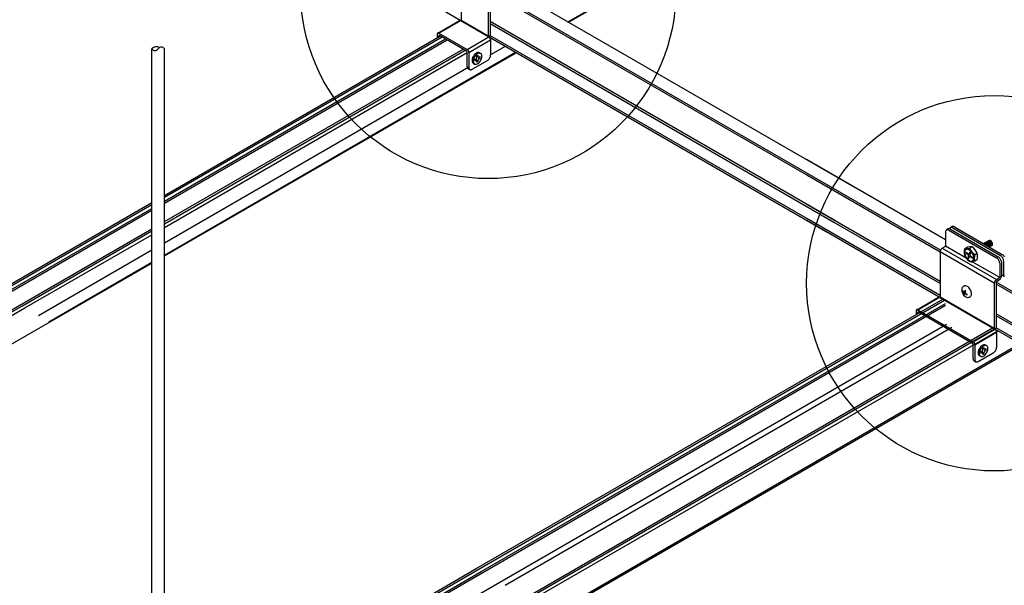
# Model space of a CAD drawing. Extents: x 610 to 1031, y 484 to 771.
# Drawn here: x 712 to 727, y 670 to 679 of the extents above; entities that cross this region are included whole.
import ezdxf

# ---------------------------------------------------------------- set-up
doc = ezdxf.new("R2010")
doc.units = 0
doc.header["$MEASUREMENT"] = 0
for name, color, linetype in [('_8-5_', 7, 'CONTINUOUS'), ('_8-6_', 7, 'CONTINUOUS'), ('_8-7_', 7, 'CONTINUOUS'), ('_8-8_', 7, 'CONTINUOUS'), ('_8-9_', 7, 'CONTINUOUS'), ('_8-A_', 7, 'CONTINUOUS'), ('_8-D_', 7, 'CONTINUOUS')]:
    doc.layers.add(name, color=color, linetype=linetype)

msp = doc.modelspace()

# ---------------------------------------------------------------- linework, layer by layer
at = {"layer": '_8-5_', "color": 7, "linetype": 'Continuous'}
for p, q in [((724.803, 676.219), (719.071, 679.529)), ((724.894, 676.377), (719.245, 679.639)), ((724.789, 676.195), (719.076, 679.494)), ((718.694, 678.986), (718.311, 679.208)), ((724.585, 675.843), (719.071, 679.027)), ((724.57, 675.816), (719.071, 678.991)), ((719.052, 678.78), (718.948, 678.84)), ((724.474, 675.649), (718.948, 678.84)), ((724.488, 675.673), (719.07, 678.801)), ((713.665, 665.887), (713.665, 678.589)), ((713.865, 665.887), (713.865, 678.589)), ((726.354, 675.535), (724.132, 676.818)), ((726.275, 675.37), (724.139, 676.603)), ((726.268, 675.342), (724.139, 676.571)), ((726.268, 674.871), (724.139, 676.101)), ((726.268, 674.836), (724.139, 676.065)), ((726.268, 674.646), (724.139, 675.875)), ((726.355, 674.563), (724.139, 675.843)), ((728.82, 673.9), (727.162, 674.858)), ((728.82, 673.868), (727.162, 674.826)), ((728.82, 673.398), (727.162, 674.355)), ((728.82, 673.362), (727.162, 674.32)), ((728.82, 673.14), (727.041, 674.167)), ((728.82, 673.172), (727.162, 674.13))]:
    msp.add_line(p, q, dxfattribs=at)
for centre, radius, start, end in [((713.74, 678.523), 0.1, 60.7573, 138.3649), ((713.715, 678.622), 0.06, 213.6148, 326.3852), ((713.815, 678.556), 0.06, 33.6148, 146.3852)]:
    msp.add_arc(centre, radius, start, end, dxfattribs=at)
at = {"layer": '_8-6_', "color": 7, "linetype": 'Continuous'}
for p, q in [((720.317, 679.02), (725.211, 681.845)), ((720.328, 679.014), (725.217, 681.836)), ((713.865, 676.247), (718.278, 678.795)), ((713.865, 676.216), (718.304, 678.779)), ((713.865, 676.154), (718.358, 678.748)), ((713.865, 676.124), (718.384, 678.733)), ((719.078, 678.744), (719.096, 678.754)), ((719.078, 678.744), (719.096, 678.754)), ((713.865, 675.827), (718.642, 678.585)), ((713.865, 675.793), (718.671, 678.568)), ((719.313, 678.629), (719.08, 678.495)), ((713.865, 675.294), (719.477, 678.534)), ((713.865, 675.734), (718.706, 678.529)), ((713.865, 675.282), (719.488, 678.528)), ((718.733, 678.295), (713.865, 675.484)), ((711.192, 674.703), (713.665, 676.131)), ((711.218, 674.688), (713.665, 676.101)), ((711.272, 674.657), (713.665, 676.039)), ((711.298, 674.642), (713.665, 676.009)), ((711.555, 674.493), (713.665, 675.711)), ((711.584, 674.477), (713.665, 675.678)), ((711.635, 674.447), (713.665, 675.619)), ((713.665, 675.369), (711.852, 674.322)), ((712.016, 674.227), (713.665, 675.179)), ((712.027, 674.221), (713.665, 675.166)), ((708.77, 672.886), (711.555, 674.493)), ((708.77, 672.852), (711.584, 674.477)), ((708.77, 672.793), (711.635, 674.447)), ((708.77, 672.341), (712.027, 674.221))]:
    msp.add_line(p, q, dxfattribs=at)
at = {"layer": '_8-7_', "color": 7, "linetype": 'Continuous'}
for p, q in [((718.851, 670.281), (726.312, 674.588)), ((718.879, 670.265), (726.34, 674.572)), ((718.931, 670.235), (726.355, 674.521)), ((718.957, 670.22), (726.356, 674.491)), ((719.226, 670.065), (726.368, 674.188)), ((719.312, 670.015), (726.456, 674.139)), ((719.648, 669.821), (727.108, 674.128)), ((719.676, 669.805), (727.137, 674.112)), ((719.728, 669.775), (727.189, 674.082)), ((726.823, 673.871), (727.189, 674.082)), ((720.083, 669.57), (727.544, 673.877)), ((720.105, 669.557), (727.565, 673.865)), ((713.865, 667.402), (718.851, 670.281)), ((713.865, 667.37), (718.879, 670.265)), ((713.865, 667.31), (718.931, 670.235)), ((713.865, 667.28), (718.957, 670.22)), ((713.865, 666.97), (719.226, 670.065))]:
    msp.add_line(p, q, dxfattribs=at)
at = {"layer": '_8-8_', "color": 7, "linetype": 'Continuous'}
msp.add_line((719.078, 678.744), (719.096, 678.754), dxfattribs=at)
at = {"layer": '_8-9_', "color": 7, "linetype": 'Continuous'}
for p, q in [((726.788, 673.881), (725.922, 674.381)), ((727.169, 674.072), (727.187, 674.083))]:
    msp.add_line(p, q, dxfattribs=at)
at = {"layer": '_8-A_', "color": 7, "linetype": 'Continuous'}
for p, q in [((718.61, 679.765), (718.61, 679.043)), ((719.043, 679.515), (719.043, 678.793)), ((719.071, 679.531), (719.071, 678.809)), ((718.236, 678.842), (718.582, 679.042)), ((718.255, 678.84), (718.602, 679.04)), ((718.584, 679.043), (718.582, 679.042)), ((718.588, 679.043), (718.584, 679.043)), ((718.592, 679.043), (718.588, 679.043)), ((718.597, 679.042), (718.592, 679.043)), ((718.602, 679.04), (718.597, 679.042)), ((718.602, 679.04), (719.052, 678.78)), ((718.608, 679.036), (718.609, 679.037)), ((718.609, 679.037), (718.61, 679.039)), ((718.61, 679.042), (718.61, 679.043)), ((719.043, 678.793), (718.61, 679.043)), ((718.61, 679.041), (718.61, 679.042)), ((718.61, 679.039), (718.61, 679.041)), ((718.228, 678.829), (718.227, 678.824)), ((718.227, 678.824), (718.227, 678.766)), ((718.229, 678.834), (718.228, 678.829)), ((718.231, 678.838), (718.229, 678.834)), ((718.234, 678.841), (718.231, 678.838)), ((718.237, 678.843), (718.234, 678.841)), ((718.241, 678.843), (718.237, 678.843)), ((718.246, 678.843), (718.241, 678.843)), ((718.25, 678.842), (718.246, 678.843)), ((718.255, 678.84), (718.25, 678.842)), ((718.255, 678.84), (718.706, 678.58)), ((718.256, 678.801), (718.255, 678.799)), ((718.255, 678.799), (718.255, 678.798)), ((718.255, 678.782), (718.255, 678.798)), ((718.257, 678.803), (718.256, 678.802)), ((718.256, 678.802), (718.256, 678.801)), ((718.258, 678.804), (718.257, 678.803)), ((718.26, 678.804), (718.258, 678.804)), ((718.261, 678.804), (718.26, 678.804)), ((718.262, 678.803), (718.261, 678.804)), ((718.264, 678.803), (718.262, 678.803)), ((718.697, 678.553), (718.264, 678.803)), ((718.706, 678.58), (719.052, 678.78)), ((718.733, 678.532), (719.08, 678.732)), ((719.041, 678.786), (719.042, 678.787)), ((719.042, 678.787), (719.043, 678.789)), ((719.043, 678.792), (719.043, 678.793)), ((719.043, 678.791), (719.043, 678.792)), ((719.043, 678.789), (719.043, 678.791)), ((719.057, 678.776), (719.052, 678.78)), ((719.061, 678.772), (719.057, 678.776)), ((719.06, 678.773), (719.064, 678.781)), ((719.066, 678.767), (719.061, 678.772)), ((719.064, 678.781), (719.067, 678.789)), ((719.07, 678.762), (719.066, 678.767)), ((719.067, 678.789), (719.07, 678.797)), ((719.07, 678.797), (719.071, 678.804)), ((719.073, 678.756), (719.07, 678.762)), ((719.071, 678.804), (719.071, 678.809)), ((719.076, 678.75), (719.073, 678.756)), ((719.078, 678.744), (719.076, 678.75)), ((719.079, 678.738), (719.078, 678.744)), ((719.08, 678.732), (719.079, 678.738)), ((719.08, 678.732), (719.08, 678.492)), ((718.71, 678.576), (718.706, 678.58)), ((718.715, 678.572), (718.71, 678.576)), ((718.719, 678.567), (718.715, 678.572)), ((718.723, 678.562), (718.719, 678.567)), ((718.727, 678.556), (718.723, 678.562)), ((718.698, 678.552), (718.697, 678.553)), ((718.7, 678.55), (718.698, 678.552)), ((718.701, 678.549), (718.7, 678.55)), ((718.702, 678.547), (718.701, 678.549)), ((718.703, 678.545), (718.702, 678.547)), ((718.704, 678.543), (718.703, 678.545)), ((718.705, 678.541), (718.704, 678.543)), ((718.705, 678.54), (718.705, 678.541)), ((718.706, 678.538), (718.705, 678.54)), ((718.706, 678.308), (718.706, 678.538)), ((718.73, 678.55), (718.727, 678.556)), ((718.732, 678.544), (718.73, 678.55)), ((718.733, 678.538), (718.732, 678.544)), ((718.733, 678.532), (718.733, 678.538)), ((718.733, 678.532), (718.733, 678.292)), ((718.788, 678.424), (718.785, 678.409)), ((718.785, 678.409), (718.785, 678.395)), ((718.785, 678.262), (719.028, 678.402)), ((718.792, 678.439), (718.788, 678.424)), ((718.798, 678.455), (718.792, 678.439)), ((718.805, 678.47), (718.798, 678.455)), ((718.805, 678.414), (718.803, 678.399)), ((718.815, 678.484), (718.805, 678.47)), ((718.809, 678.429), (718.805, 678.414)), ((718.815, 678.445), (718.809, 678.429)), ((718.825, 678.497), (718.815, 678.484)), ((718.823, 678.46), (718.815, 678.445)), ((718.832, 678.474), (718.823, 678.46)), ((718.837, 678.509), (718.825, 678.497)), ((718.828, 678.419), (718.851, 678.432)), ((718.828, 678.419), (718.828, 678.395)), ((718.828, 678.395), (718.851, 678.408)), ((718.843, 678.487), (718.832, 678.474)), ((718.848, 678.518), (718.837, 678.509)), ((718.854, 678.499), (718.843, 678.487)), ((718.861, 678.525), (718.848, 678.518)), ((718.851, 678.432), (718.853, 678.433)), ((718.853, 678.409), (718.851, 678.408)), ((718.853, 678.433), (718.855, 678.435)), ((718.855, 678.409), (718.853, 678.409)), ((718.866, 678.508), (718.854, 678.499)), ((718.855, 678.435), (718.856, 678.436)), ((718.856, 678.409), (718.855, 678.409)), ((718.856, 678.436), (718.858, 678.438)), ((718.858, 678.409), (718.856, 678.409)), ((718.858, 678.438), (718.859, 678.441)), ((718.859, 678.408), (718.858, 678.409)), ((718.859, 678.441), (718.86, 678.443)), ((718.86, 678.407), (718.859, 678.408)), ((718.86, 678.443), (718.861, 678.445)), ((718.861, 678.405), (718.86, 678.407)), ((718.872, 678.529), (718.861, 678.525)), ((718.861, 678.476), (718.882, 678.488)), ((718.861, 678.45), (718.861, 678.476)), ((718.861, 678.448), (718.861, 678.45)), ((718.861, 678.445), (718.861, 678.448)), ((718.861, 678.404), (718.861, 678.405)), ((718.861, 678.402), (718.861, 678.404)), ((718.861, 678.376), (718.861, 678.402)), ((718.878, 678.515), (718.866, 678.508)), ((718.884, 678.531), (718.872, 678.529)), ((718.89, 678.519), (718.878, 678.515)), ((718.882, 678.462), (718.882, 678.488)), ((718.882, 678.462), (718.882, 678.46)), ((718.882, 678.46), (718.883, 678.458)), ((718.883, 678.418), (718.882, 678.416)), ((718.882, 678.416), (718.882, 678.414)), ((718.882, 678.388), (718.882, 678.414)), ((718.883, 678.458), (718.884, 678.457)), ((718.884, 678.421), (718.883, 678.418)), ((718.894, 678.53), (718.884, 678.531)), ((718.884, 678.457), (718.885, 678.455)), ((718.885, 678.423), (718.884, 678.421)), ((718.885, 678.455), (718.886, 678.455)), ((718.886, 678.425), (718.885, 678.423)), ((718.886, 678.455), (718.887, 678.454)), ((718.887, 678.427), (718.886, 678.425)), ((718.887, 678.454), (718.889, 678.454)), ((718.889, 678.429), (718.887, 678.427)), ((718.889, 678.454), (718.891, 678.455)), ((718.891, 678.431), (718.889, 678.429)), ((718.901, 678.521), (718.89, 678.519)), ((718.891, 678.455), (718.893, 678.456)), ((718.893, 678.432), (718.891, 678.431)), ((718.893, 678.456), (718.915, 678.469)), ((718.893, 678.432), (718.915, 678.445)), ((718.903, 678.527), (718.894, 678.53)), ((718.912, 678.52), (718.901, 678.521)), ((718.903, 678.527), (718.921, 678.517)), ((718.921, 678.517), (718.912, 678.52)), ((718.912, 678.389), (718.921, 678.403)), ((718.915, 678.445), (718.915, 678.469)), ((718.929, 678.51), (718.921, 678.517)), ((718.921, 678.403), (718.929, 678.419)), ((718.935, 678.502), (718.929, 678.51)), ((718.929, 678.419), (718.935, 678.434)), ((718.939, 678.491), (718.935, 678.502)), ((718.935, 678.434), (718.939, 678.45)), ((718.941, 678.479), (718.939, 678.491)), ((718.939, 678.45), (718.941, 678.465)), ((718.941, 678.465), (718.941, 678.479)), ((719.028, 678.402), (719.037, 678.408)), ((719.037, 678.408), (719.045, 678.416)), ((719.045, 678.416), (719.054, 678.425)), ((719.054, 678.425), (719.061, 678.435)), ((719.061, 678.435), (719.067, 678.446)), ((719.067, 678.446), (719.073, 678.458)), ((719.073, 678.458), (719.077, 678.469)), ((719.077, 678.469), (719.079, 678.481)), ((719.079, 678.481), (719.08, 678.492)), ((718.706, 678.308), (718.706, 678.298)), ((718.706, 678.298), (718.709, 678.289)), ((718.709, 678.289), (718.712, 678.282)), ((718.712, 678.282), (718.718, 678.276)), ((718.718, 678.276), (718.721, 678.274)), ((718.721, 678.274), (718.748, 678.258)), ((718.733, 678.292), (718.734, 678.282)), ((718.734, 678.282), (718.736, 678.273)), ((718.736, 678.273), (718.74, 678.266)), ((718.74, 678.266), (718.745, 678.26)), ((718.745, 678.26), (718.752, 678.256)), ((718.752, 678.256), (718.759, 678.255)), ((718.759, 678.255), (718.767, 678.255)), ((718.767, 678.255), (718.776, 678.257)), ((718.776, 678.257), (718.785, 678.262)), ((718.785, 678.395), (718.788, 678.382)), ((718.788, 678.382), (718.792, 678.372)), ((718.792, 678.372), (718.798, 678.363)), ((718.798, 678.363), (718.805, 678.357)), ((718.803, 678.399), (718.803, 678.385)), ((718.803, 678.385), (718.805, 678.372)), ((718.805, 678.372), (718.809, 678.362)), ((718.805, 678.357), (718.823, 678.347)), ((718.809, 678.362), (718.815, 678.353)), ((718.815, 678.353), (718.823, 678.347)), ((718.823, 678.347), (718.832, 678.343)), ((718.832, 678.343), (718.843, 678.342)), ((718.843, 678.342), (718.854, 678.344)), ((718.854, 678.344), (718.866, 678.349)), ((718.882, 678.388), (718.861, 678.376)), ((718.866, 678.349), (718.878, 678.356)), ((718.878, 678.356), (718.89, 678.365)), ((718.89, 678.365), (718.901, 678.376)), ((718.901, 678.376), (718.912, 678.389)), ((726.429, 675.729), (726.424, 675.723)), ((726.436, 675.733), (726.429, 675.729)), ((726.46, 675.747), (726.432, 675.731)), ((726.443, 675.734), (726.436, 675.733)), ((726.451, 675.734), (726.443, 675.734)), ((726.46, 675.732), (726.451, 675.734)), ((726.463, 675.749), (726.46, 675.747)), ((726.469, 675.727), (726.46, 675.732)), ((726.471, 675.75), (726.463, 675.749)), ((726.469, 675.727), (727.231, 675.287)), ((726.479, 675.75), (726.471, 675.75)), ((726.488, 675.748), (726.479, 675.75)), ((726.497, 675.743), (726.488, 675.748)), ((726.497, 675.743), (727.259, 675.303)), ((726.358, 675.68), (726.355, 675.671)), ((726.355, 675.671), (726.355, 675.661)), ((726.355, 675.661), (726.355, 675.441)), ((726.362, 675.687), (726.358, 675.68)), ((726.367, 675.693), (726.362, 675.687)), ((726.373, 675.697), (726.367, 675.693)), ((726.398, 675.711), (726.37, 675.695)), ((726.381, 675.698), (726.373, 675.697)), ((726.389, 675.698), (726.381, 675.698)), ((726.398, 675.696), (726.389, 675.698)), ((726.401, 675.713), (726.398, 675.711)), ((726.407, 675.691), (726.398, 675.696)), ((726.408, 675.714), (726.401, 675.713)), ((726.407, 675.691), (727.169, 675.251)), ((726.417, 675.714), (726.408, 675.714)), ((726.425, 675.712), (726.417, 675.714)), ((726.42, 675.716), (726.419, 675.714)), ((726.424, 675.723), (726.42, 675.716)), ((726.434, 675.707), (726.425, 675.712)), ((726.434, 675.707), (727.196, 675.267)), ((726.303, 675.403), (726.348, 675.429)), ((726.348, 675.429), (726.349, 675.43)), ((726.349, 675.43), (726.35, 675.431)), ((726.35, 675.431), (726.351, 675.433)), ((726.351, 675.433), (726.352, 675.434)), ((726.352, 675.434), (726.353, 675.435)), ((726.353, 675.435), (726.354, 675.437)), ((726.354, 675.439), (726.355, 675.44)), ((726.354, 675.437), (726.354, 675.439)), ((726.355, 675.44), (726.355, 675.441)), ((726.686, 675.242), (726.355, 675.433)), ((726.662, 675.396), (726.699, 675.417)), ((726.78, 675.424), (726.743, 675.403)), ((726.961, 675.475), (727.05, 675.527)), ((726.967, 675.478), (726.964, 675.477)), ((726.972, 675.479), (726.967, 675.478)), ((726.977, 675.479), (726.972, 675.479)), ((726.982, 675.477), (726.977, 675.479)), ((726.981, 675.487), (726.979, 675.486)), ((726.986, 675.488), (726.981, 675.487)), ((726.988, 675.474), (726.982, 675.477)), ((726.991, 675.488), (726.986, 675.488)), ((726.994, 675.47), (726.988, 675.474)), ((726.997, 675.486), (726.991, 675.488)), ((726.994, 675.494), (726.993, 675.494)), ((726.998, 675.496), (726.994, 675.494)), ((726.999, 675.465), (726.994, 675.47)), ((727.003, 675.483), (726.997, 675.486)), ((727.003, 675.496), (726.998, 675.496)), ((727.004, 675.459), (726.999, 675.465)), ((727.009, 675.495), (727.003, 675.496)), ((727.008, 675.479), (727.003, 675.483)), ((727.009, 675.453), (727.004, 675.459)), ((727.013, 675.504), (727.008, 675.503)), ((727.008, 675.503), (727.008, 675.503)), ((727.014, 675.474), (727.008, 675.479)), ((727.014, 675.493), (727.009, 675.495)), ((727.013, 675.446), (727.009, 675.453)), ((727.018, 675.505), (727.013, 675.504)), ((727.02, 675.49), (727.014, 675.493)), ((727.019, 675.468), (727.014, 675.474)), ((727.023, 675.504), (727.018, 675.505)), ((727.024, 675.462), (727.019, 675.468)), ((727.025, 675.485), (727.02, 675.49)), ((727.026, 675.512), (727.022, 675.511)), ((727.022, 675.511), (727.022, 675.51)), ((727.029, 675.501), (727.023, 675.504)), ((727.028, 675.455), (727.024, 675.462)), ((727.031, 675.48), (727.025, 675.485)), ((727.031, 675.512), (727.026, 675.512)), ((727.031, 675.448), (727.028, 675.455)), ((727.034, 675.498), (727.029, 675.501)), ((727.037, 675.511), (727.031, 675.512)), ((727.036, 675.473), (727.031, 675.48)), ((727.033, 675.44), (727.031, 675.448)), ((727.034, 675.433), (727.033, 675.44)), ((727.04, 675.493), (727.034, 675.498)), ((727.037, 675.519), (727.036, 675.519)), ((727.04, 675.467), (727.036, 675.473)), ((727.041, 675.521), (727.037, 675.519)), ((727.042, 675.509), (727.037, 675.511)), ((727.045, 675.488), (727.04, 675.493)), ((727.044, 675.459), (727.04, 675.467)), ((727.046, 675.521), (727.041, 675.521)), ((727.048, 675.506), (727.042, 675.509)), ((727.046, 675.452), (727.044, 675.459)), ((727.05, 675.482), (727.045, 675.488)), ((727.051, 675.52), (727.046, 675.521)), ((727.048, 675.445), (727.046, 675.452)), ((727.054, 675.501), (727.048, 675.506)), ((727.049, 675.438), (727.048, 675.445)), ((727.048, 675.425), (727.049, 675.431)), ((727.049, 675.431), (727.049, 675.438)), ((727.055, 675.529), (727.05, 675.527)), ((727.05, 675.527), (727.05, 675.527)), ((727.055, 675.475), (727.05, 675.482)), ((727.057, 675.518), (727.051, 675.52)), ((727.059, 675.496), (727.054, 675.501)), ((727.054, 675.422), (727.096, 675.447)), ((727.054, 675.422), (727.057, 675.425)), ((727.06, 675.529), (727.055, 675.529)), ((727.058, 675.468), (727.055, 675.475)), ((727.063, 675.514), (727.057, 675.518)), ((727.057, 675.425), (727.06, 675.429)), ((727.061, 675.46), (727.058, 675.468)), ((727.064, 675.49), (727.059, 675.496)), ((727.065, 675.528), (727.06, 675.529)), ((727.06, 675.429), (727.062, 675.434)), ((727.063, 675.453), (727.061, 675.46)), ((727.062, 675.434), (727.064, 675.44)), ((727.068, 675.51), (727.063, 675.514)), ((727.064, 675.446), (727.063, 675.453)), ((727.068, 675.483), (727.064, 675.49)), ((727.064, 675.44), (727.064, 675.446)), ((727.071, 675.526), (727.065, 675.528)), ((727.067, 675.43), (727.071, 675.433)), ((727.074, 675.504), (727.068, 675.51)), ((727.072, 675.476), (727.068, 675.483)), ((727.076, 675.522), (727.071, 675.526)), ((727.071, 675.433), (727.074, 675.437)), ((727.074, 675.468), (727.072, 675.476)), ((727.079, 675.498), (727.074, 675.504)), ((727.076, 675.461), (727.074, 675.468)), ((727.074, 675.437), (727.076, 675.442)), ((727.082, 675.518), (727.076, 675.522)), ((727.077, 675.454), (727.076, 675.461)), ((727.076, 675.442), (727.077, 675.447)), ((727.077, 675.447), (727.077, 675.454)), ((727.083, 675.491), (727.079, 675.498)), ((727.087, 675.512), (727.082, 675.518)), ((727.082, 675.438), (727.086, 675.441)), ((727.086, 675.484), (727.083, 675.491)), ((727.089, 675.477), (727.086, 675.484)), ((727.086, 675.441), (727.089, 675.445)), ((727.092, 675.506), (727.087, 675.512)), ((727.091, 675.47), (727.089, 675.477)), ((727.089, 675.445), (727.091, 675.45)), ((727.092, 675.463), (727.091, 675.47)), ((727.091, 675.45), (727.092, 675.456)), ((727.097, 675.499), (727.092, 675.506)), ((727.092, 675.456), (727.092, 675.463)), ((727.096, 675.446), (727.1, 675.449)), ((727.1, 675.492), (727.097, 675.499)), ((727.103, 675.485), (727.1, 675.492)), ((727.1, 675.449), (727.103, 675.453)), ((727.105, 675.478), (727.103, 675.485)), ((727.103, 675.453), (727.105, 675.458)), ((727.106, 675.471), (727.105, 675.478)), ((727.105, 675.458), (727.106, 675.464)), ((727.106, 675.464), (727.106, 675.471)), ((726.269, 675.351), (726.268, 675.343)), ((727.134, 674.843), (726.268, 675.343)), ((726.268, 675.343), (726.268, 674.621)), ((726.27, 675.358), (726.269, 675.351)), ((726.273, 675.366), (726.27, 675.358)), ((726.276, 675.374), (726.273, 675.366)), ((726.28, 675.381), (726.276, 675.374)), ((726.285, 675.388), (726.28, 675.381)), ((726.291, 675.394), (726.285, 675.388)), ((726.297, 675.399), (726.291, 675.394)), ((726.303, 675.403), (726.297, 675.399)), ((726.303, 675.403), (727.169, 674.903)), ((726.655, 675.359), (726.653, 675.344)), ((726.653, 675.344), (726.653, 675.328)), ((726.653, 675.328), (726.655, 675.311)), ((726.66, 675.371), (726.655, 675.359)), ((726.655, 675.311), (726.66, 675.293)), ((726.667, 675.381), (726.66, 675.371)), ((726.662, 675.353), (726.66, 675.34)), ((726.66, 675.34), (726.66, 675.325)), ((726.66, 675.325), (726.662, 675.309)), ((726.66, 675.293), (726.667, 675.275)), ((726.666, 675.365), (726.662, 675.353)), ((726.662, 675.309), (726.666, 675.293)), ((726.673, 675.374), (726.666, 675.365)), ((726.666, 675.293), (726.673, 675.276)), ((726.676, 675.389), (726.667, 675.381)), ((726.667, 675.275), (726.676, 675.257)), ((726.681, 675.38), (726.673, 675.374)), ((726.673, 675.276), (726.681, 675.26)), ((726.687, 675.393), (726.676, 675.389)), ((726.676, 675.257), (726.687, 675.241)), ((726.683, 675.341), (726.68, 675.331)), ((726.68, 675.331), (726.714, 675.301)), ((726.691, 675.384), (726.681, 675.38)), ((726.681, 675.26), (726.691, 675.245)), ((726.683, 675.341), (726.716, 675.311)), ((726.699, 675.394), (726.687, 675.393)), ((726.702, 675.385), (726.691, 675.384)), ((726.712, 675.392), (726.699, 675.394)), ((726.714, 675.383), (726.702, 675.385)), ((726.726, 675.387), (726.712, 675.392)), ((726.714, 675.301), (726.712, 675.302)), ((726.727, 675.379), (726.714, 675.383)), ((726.716, 675.299), (726.714, 675.301)), ((726.714, 675.243), (726.723, 675.277)), ((726.718, 675.296), (726.716, 675.299)), ((726.718, 675.31), (726.721, 675.308)), ((726.72, 675.293), (726.718, 675.296)), ((726.721, 675.29), (726.72, 675.293)), ((726.721, 675.308), (726.723, 675.307)), ((726.722, 675.287), (726.721, 675.29)), ((726.723, 675.284), (726.722, 675.287)), ((726.723, 675.307), (726.725, 675.307)), ((726.724, 675.282), (726.723, 675.284)), ((726.724, 675.279), (726.724, 675.282)), ((726.724, 675.234), (726.734, 675.267)), ((726.725, 675.307), (726.727, 675.307)), ((726.74, 675.379), (726.726, 675.387)), ((726.74, 675.371), (726.727, 675.379)), ((726.727, 675.307), (726.729, 675.308)), ((726.729, 675.308), (726.731, 675.309)), ((726.731, 675.309), (726.732, 675.31)), ((726.732, 675.31), (726.733, 675.312)), ((726.742, 675.346), (726.733, 675.313)), ((726.733, 675.315), (726.733, 675.315)), ((726.733, 675.312), (726.733, 675.315)), ((726.734, 675.269), (726.735, 675.271)), ((726.734, 675.267), (726.734, 675.269)), ((726.735, 675.271), (726.737, 675.272)), ((726.737, 675.272), (726.739, 675.273)), ((726.739, 675.273), (726.741, 675.273)), ((726.754, 675.368), (726.74, 675.379)), ((726.752, 675.361), (726.74, 675.371)), ((726.741, 675.273), (726.743, 675.273)), ((726.742, 675.346), (726.752, 675.337)), ((726.752, 675.337), (726.743, 675.304)), ((726.743, 675.301), (726.743, 675.299)), ((726.743, 675.299), (726.743, 675.296)), ((726.743, 675.296), (726.744, 675.293)), ((726.743, 675.273), (726.745, 675.272)), ((726.744, 675.293), (726.745, 675.29)), ((726.745, 675.29), (726.747, 675.287)), ((726.745, 675.272), (726.748, 675.271)), ((726.747, 675.287), (726.748, 675.284)), ((726.748, 675.284), (726.75, 675.281)), ((726.748, 675.271), (726.75, 675.269)), ((726.75, 675.281), (726.753, 675.279)), ((726.784, 675.239), (726.75, 675.269)), ((726.764, 675.349), (726.752, 675.361)), ((726.753, 675.279), (726.755, 675.278)), ((726.786, 675.249), (726.753, 675.279)), ((726.767, 675.355), (726.754, 675.368)), ((726.776, 675.335), (726.764, 675.349)), ((726.779, 675.34), (726.767, 675.355)), ((726.785, 675.32), (726.776, 675.335)), ((726.79, 675.323), (726.779, 675.34)), ((726.794, 675.304), (726.785, 675.32)), ((726.799, 675.305), (726.79, 675.323)), ((726.8, 675.287), (726.794, 675.304)), ((726.806, 675.287), (726.799, 675.305)), ((726.804, 675.271), (726.8, 675.287)), ((726.807, 675.255), (726.804, 675.271)), ((726.811, 675.269), (726.806, 675.287)), ((726.807, 675.24), (726.807, 675.255)), ((726.813, 675.252), (726.811, 675.269)), ((726.818, 675.299), (726.86, 675.323)), ((727.205, 675.261), (727.196, 675.267)), ((727.214, 675.254), (727.205, 675.261)), ((727.222, 675.244), (727.214, 675.254)), ((727.24, 675.281), (727.231, 675.287)), ((727.249, 675.274), (727.24, 675.281)), ((727.257, 675.264), (727.249, 675.274)), ((727.264, 675.254), (727.257, 675.264)), ((727.268, 675.297), (727.259, 675.303)), ((727.271, 675.243), (727.264, 675.254)), ((727.277, 675.29), (727.268, 675.297)), ((727.285, 675.28), (727.277, 675.29)), ((727.292, 675.27), (727.285, 675.28)), ((727.299, 675.259), (727.292, 675.27)), ((726.687, 675.241), (726.699, 675.225)), ((726.691, 675.245), (726.702, 675.231)), ((726.699, 675.225), (726.712, 675.212)), ((726.702, 675.231), (726.714, 675.219)), ((726.712, 675.212), (726.726, 675.202)), ((726.714, 675.243), (726.724, 675.234)), ((726.714, 675.219), (726.727, 675.209)), ((726.726, 675.202), (726.74, 675.193)), ((726.727, 675.209), (726.74, 675.201)), ((726.74, 675.201), (726.752, 675.197)), ((726.74, 675.193), (726.754, 675.188)), ((726.752, 675.197), (726.764, 675.195)), ((726.754, 675.188), (726.767, 675.186)), ((726.764, 675.195), (726.776, 675.196)), ((726.767, 675.186), (726.779, 675.187)), ((726.819, 675.193), (726.772, 675.186)), ((726.776, 675.196), (726.785, 675.2)), ((726.779, 675.187), (726.79, 675.191)), ((727.221, 674.933), (726.781, 675.187)), ((726.784, 675.239), (726.786, 675.249)), ((726.785, 675.2), (726.794, 675.206)), ((726.79, 675.191), (726.799, 675.199)), ((726.794, 675.206), (726.8, 675.215)), ((726.799, 675.199), (726.806, 675.209)), ((726.8, 675.215), (726.804, 675.227)), ((726.804, 675.227), (726.807, 675.24)), ((726.806, 675.209), (726.811, 675.221)), ((726.811, 675.221), (726.813, 675.236)), ((726.813, 675.236), (726.813, 675.252)), ((726.86, 675.217), (726.819, 675.193)), ((727.178, 675.245), (727.169, 675.251)), ((727.186, 675.238), (727.178, 675.245)), ((727.195, 675.228), (727.186, 675.238)), ((727.202, 675.218), (727.195, 675.228)), ((727.209, 675.207), (727.202, 675.218)), ((727.214, 675.196), (727.209, 675.207)), ((727.218, 675.184), (727.214, 675.196)), ((727.22, 675.172), (727.218, 675.184)), ((727.221, 675.161), (727.22, 675.172)), ((727.221, 675.161), (727.221, 674.941)), ((727.23, 675.234), (727.222, 675.244)), ((727.236, 675.223), (727.23, 675.234)), ((727.241, 675.212), (727.236, 675.223)), ((727.245, 675.2), (727.241, 675.212)), ((727.248, 675.188), (727.245, 675.2)), ((727.248, 675.177), (727.248, 675.188)), ((727.248, 675.177), (727.248, 674.957)), ((727.276, 675.232), (727.271, 675.243)), ((727.28, 675.22), (727.276, 675.232)), ((727.282, 675.208), (727.28, 675.22)), ((727.283, 675.197), (727.282, 675.208)), ((727.283, 675.197), (727.283, 674.977)), ((727.22, 674.939), (727.221, 674.94)), ((727.22, 674.937), (727.22, 674.939)), ((727.221, 674.94), (727.221, 674.941)), ((727.244, 674.935), (727.246, 674.943)), ((727.246, 674.943), (727.248, 674.95)), ((727.248, 674.981), (727.293, 674.955)), ((727.248, 674.95), (727.248, 674.957)), ((727.283, 674.977), (727.284, 674.971)), ((727.284, 674.971), (727.285, 674.965)), ((727.285, 674.965), (727.288, 674.96)), ((727.288, 674.96), (727.291, 674.956)), ((727.291, 674.956), (727.295, 674.954)), ((726.659, 674.801), (726.654, 674.799)), ((726.669, 674.803), (726.659, 674.801)), ((726.681, 674.802), (726.669, 674.803)), ((726.692, 674.798), (726.681, 674.802)), ((726.705, 674.791), (726.692, 674.798)), ((726.717, 674.783), (726.705, 674.791)), ((726.728, 674.772), (726.717, 674.783)), ((727.135, 674.851), (727.134, 674.843)), ((727.134, 674.843), (727.134, 674.121)), ((727.136, 674.858), (727.135, 674.851)), ((727.139, 674.866), (727.136, 674.858)), ((727.142, 674.874), (727.139, 674.866)), ((727.146, 674.881), (727.142, 674.874)), ((727.151, 674.888), (727.146, 674.881)), ((727.157, 674.894), (727.151, 674.888)), ((727.163, 674.899), (727.157, 674.894)), ((727.163, 674.864), (727.162, 674.862)), ((727.162, 674.862), (727.162, 674.861)), ((727.162, 674.861), (727.162, 674.859)), ((727.162, 674.859), (727.162, 674.137)), ((727.169, 674.903), (727.163, 674.899)), ((727.164, 674.867), (727.163, 674.866)), ((727.163, 674.866), (727.163, 674.864)), ((727.165, 674.868), (727.164, 674.867)), ((727.166, 674.87), (727.165, 674.868)), ((727.168, 674.871), (727.166, 674.87)), ((727.169, 674.871), (727.168, 674.871)), ((727.169, 674.903), (727.214, 674.929)), ((727.169, 674.871), (727.214, 674.897)), ((727.214, 674.929), (727.215, 674.93)), ((727.214, 674.897), (727.22, 674.902)), ((727.215, 674.93), (727.216, 674.931)), ((727.216, 674.931), (727.217, 674.933)), ((727.217, 674.933), (727.218, 674.934)), ((727.218, 674.934), (727.219, 674.935)), ((727.219, 674.935), (727.22, 674.937)), ((727.22, 674.902), (727.226, 674.907)), ((727.226, 674.907), (727.231, 674.913)), ((727.231, 674.913), (727.236, 674.92)), ((727.236, 674.92), (727.24, 674.927)), ((727.24, 674.927), (727.244, 674.935)), ((726.621, 674.73), (726.619, 674.722)), ((726.619, 674.722), (726.645, 674.698)), ((726.621, 674.73), (726.647, 674.707)), ((726.645, 674.698), (726.643, 674.7)), ((726.647, 674.697), (726.645, 674.698)), ((726.645, 674.653), (726.652, 674.679)), ((726.645, 674.653), (726.653, 674.646)), ((726.648, 674.695), (726.647, 674.697)), ((726.65, 674.693), (726.648, 674.695)), ((726.649, 674.705), (726.65, 674.704)), ((726.65, 674.704), (726.652, 674.704)), ((726.651, 674.69), (726.65, 674.693)), ((726.652, 674.688), (726.651, 674.69)), ((726.652, 674.704), (726.654, 674.703)), ((726.652, 674.685), (726.652, 674.688)), ((726.653, 674.683), (726.652, 674.685)), ((726.653, 674.681), (726.653, 674.683)), ((726.653, 674.646), (726.66, 674.672)), ((726.654, 674.703), (726.656, 674.703)), ((726.656, 674.703), (726.657, 674.704)), ((726.657, 674.704), (726.658, 674.705)), ((726.658, 674.705), (726.659, 674.706)), ((726.659, 674.706), (726.66, 674.707)), ((726.667, 674.734), (726.66, 674.708)), ((726.66, 674.709), (726.66, 674.71)), ((726.66, 674.707), (726.66, 674.709)), ((726.66, 674.672), (726.661, 674.674)), ((726.661, 674.674), (726.662, 674.675)), ((726.662, 674.675), (726.663, 674.676)), ((726.663, 674.676), (726.665, 674.677)), ((726.665, 674.677), (726.666, 674.677)), ((726.666, 674.677), (726.668, 674.676)), ((726.667, 674.734), (726.675, 674.727)), ((726.675, 674.727), (726.668, 674.701)), ((726.668, 674.699), (726.668, 674.697)), ((726.668, 674.697), (726.668, 674.694)), ((726.668, 674.694), (726.669, 674.692)), ((726.668, 674.676), (726.67, 674.676)), ((726.669, 674.692), (726.67, 674.69)), ((726.67, 674.69), (726.671, 674.687)), ((726.67, 674.676), (726.672, 674.675)), ((726.671, 674.687), (726.672, 674.685)), ((726.672, 674.685), (726.674, 674.683)), ((726.672, 674.675), (726.673, 674.673)), ((726.7, 674.65), (726.673, 674.673)), ((726.674, 674.683), (726.675, 674.681)), ((726.675, 674.681), (726.677, 674.68)), ((726.702, 674.658), (726.676, 674.681)), ((726.7, 674.65), (726.702, 674.658)), ((726.739, 674.759), (726.728, 674.772)), ((726.748, 674.745), (726.739, 674.759)), ((726.756, 674.73), (726.748, 674.745)), ((726.752, 674.63), (726.759, 674.636)), ((726.763, 674.714), (726.756, 674.73)), ((726.759, 674.636), (726.765, 674.646)), ((726.767, 674.699), (726.763, 674.714)), ((726.765, 674.646), (726.769, 674.657)), ((726.77, 674.684), (726.767, 674.699)), ((726.769, 674.657), (726.77, 674.67)), ((726.77, 674.67), (726.77, 674.684)), ((725.893, 674.42), (726.24, 674.62)), ((725.913, 674.418), (726.259, 674.618)), ((726.242, 674.621), (726.24, 674.62)), ((726.246, 674.622), (726.242, 674.621)), ((726.25, 674.622), (726.246, 674.622)), ((726.255, 674.621), (726.25, 674.622)), ((726.259, 674.618), (726.255, 674.621)), ((726.259, 674.618), (727.143, 674.108)), ((726.266, 674.615), (726.267, 674.616)), ((726.267, 674.618), (726.268, 674.619)), ((726.267, 674.616), (726.267, 674.618)), ((727.134, 674.121), (726.268, 674.621)), ((726.268, 674.621), (726.268, 674.621)), ((726.268, 674.619), (726.268, 674.621)), ((725.886, 674.408), (725.885, 674.402)), ((725.885, 674.402), (725.885, 674.343)), ((725.887, 674.412), (725.886, 674.408)), ((725.889, 674.416), (725.887, 674.412)), ((725.892, 674.419), (725.889, 674.416)), ((725.895, 674.421), (725.892, 674.419)), ((725.899, 674.422), (725.895, 674.421)), ((725.903, 674.422), (725.899, 674.422)), ((725.908, 674.421), (725.903, 674.422)), ((725.913, 674.418), (725.908, 674.421)), ((725.913, 674.418), (726.796, 673.908)), ((725.914, 674.381), (725.913, 674.38)), ((725.913, 674.38), (725.913, 674.378)), ((725.913, 674.378), (725.913, 674.376)), ((725.913, 674.359), (725.913, 674.376)), ((725.915, 674.382), (725.914, 674.381)), ((725.916, 674.382), (725.915, 674.382)), ((725.917, 674.383), (725.916, 674.382)), ((725.919, 674.383), (725.917, 674.383)), ((725.92, 674.382), (725.919, 674.383)), ((725.922, 674.381), (725.92, 674.382)), ((726.788, 673.881), (725.922, 674.381)), ((726.796, 673.908), (727.143, 674.108)), ((726.824, 673.86), (727.17, 674.06)), ((727.132, 674.115), (727.133, 674.116)), ((727.133, 674.118), (727.134, 674.119)), ((727.133, 674.116), (727.133, 674.118)), ((727.134, 674.121), (727.134, 674.121)), ((727.134, 674.119), (727.134, 674.121)), ((727.148, 674.105), (727.143, 674.108)), ((727.152, 674.101), (727.148, 674.105)), ((727.151, 674.102), (727.155, 674.11)), ((727.157, 674.096), (727.152, 674.101)), ((727.155, 674.11), (727.158, 674.118)), ((727.161, 674.091), (727.157, 674.096)), ((727.158, 674.118), (727.16, 674.125)), ((727.16, 674.125), (727.162, 674.133)), ((727.164, 674.085), (727.161, 674.091)), ((727.162, 674.133), (727.162, 674.137)), ((727.167, 674.079), (727.164, 674.085)), ((727.169, 674.072), (727.167, 674.079)), ((727.17, 674.066), (727.169, 674.072)), ((727.17, 674.06), (727.17, 674.066)), ((727.17, 674.06), (727.17, 673.82)), ((726.789, 673.88), (726.788, 673.881)), ((726.791, 673.879), (726.789, 673.88)), ((726.792, 673.878), (726.791, 673.879)), ((726.793, 673.876), (726.792, 673.878)), ((726.794, 673.874), (726.793, 673.876)), ((726.795, 673.872), (726.794, 673.874)), ((726.796, 673.87), (726.795, 673.872)), ((726.801, 673.905), (726.796, 673.908)), ((726.796, 673.868), (726.796, 673.87)), ((726.796, 673.866), (726.796, 673.868)), ((726.796, 673.636), (726.796, 673.866)), ((726.806, 673.901), (726.801, 673.905)), ((726.81, 673.896), (726.806, 673.901)), ((726.814, 673.891), (726.81, 673.896)), ((726.818, 673.885), (726.814, 673.891)), ((726.82, 673.879), (726.818, 673.885)), ((726.822, 673.872), (726.82, 673.879)), ((726.824, 673.866), (726.822, 673.872)), ((726.824, 673.86), (726.824, 673.866)), ((726.824, 673.86), (726.824, 673.62)), ((726.927, 673.837), (726.916, 673.826)), ((726.939, 673.847), (726.927, 673.837)), ((726.951, 673.854), (726.939, 673.847)), ((726.957, 673.837), (726.945, 673.827)), ((726.963, 673.858), (726.951, 673.854)), ((726.969, 673.844), (726.957, 673.837)), ((726.975, 673.86), (726.963, 673.858)), ((726.981, 673.848), (726.969, 673.844)), ((726.985, 673.859), (726.975, 673.86)), ((726.992, 673.85), (726.981, 673.848)), ((726.994, 673.855), (726.985, 673.859)), ((727.002, 673.849), (726.992, 673.85)), ((726.994, 673.855), (727.012, 673.845)), ((727.012, 673.845), (727.002, 673.849)), ((727.019, 673.839), (727.012, 673.845)), ((727.025, 673.831), (727.019, 673.839)), ((726.878, 673.753), (726.876, 673.738)), ((726.876, 673.738), (726.876, 673.724)), ((726.876, 673.59), (727.118, 673.73)), ((726.876, 673.724), (726.878, 673.711)), ((726.882, 673.768), (726.878, 673.753)), ((726.878, 673.711), (726.882, 673.7)), ((726.889, 673.784), (726.882, 673.768)), ((726.882, 673.7), (726.889, 673.692)), ((726.896, 673.799), (726.889, 673.784)), ((726.889, 673.692), (726.896, 673.686)), ((726.896, 673.743), (726.894, 673.728)), ((726.894, 673.728), (726.894, 673.714)), ((726.894, 673.714), (726.896, 673.701)), ((726.906, 673.813), (726.896, 673.799)), ((726.9, 673.758), (726.896, 673.743)), ((726.896, 673.701), (726.9, 673.69)), ((726.896, 673.686), (726.914, 673.676)), ((726.906, 673.774), (726.9, 673.758)), ((726.9, 673.69), (726.906, 673.682)), ((726.916, 673.826), (726.906, 673.813)), ((726.914, 673.789), (726.906, 673.774)), ((726.906, 673.682), (726.914, 673.676)), ((726.923, 673.803), (726.914, 673.789)), ((726.919, 673.747), (726.942, 673.76)), ((726.919, 673.747), (726.919, 673.723)), ((726.919, 673.723), (726.942, 673.736)), ((726.933, 673.816), (726.923, 673.803)), ((726.945, 673.827), (726.933, 673.816)), ((726.942, 673.76), (726.944, 673.762)), ((726.944, 673.737), (726.942, 673.736)), ((726.944, 673.762), (726.945, 673.763)), ((726.945, 673.738), (726.944, 673.737)), ((726.945, 673.763), (726.947, 673.765)), ((726.947, 673.738), (726.945, 673.738)), ((726.947, 673.765), (726.948, 673.767)), ((726.948, 673.738), (726.947, 673.738)), ((726.948, 673.767), (726.95, 673.769)), ((726.95, 673.737), (726.948, 673.738)), ((726.95, 673.769), (726.951, 673.772)), ((726.951, 673.736), (726.95, 673.737)), ((726.951, 673.772), (726.952, 673.774)), ((726.952, 673.734), (726.951, 673.736)), ((726.952, 673.804), (726.973, 673.816)), ((726.952, 673.778), (726.952, 673.804)), ((726.952, 673.776), (726.952, 673.778)), ((726.952, 673.774), (726.952, 673.776)), ((726.952, 673.732), (726.952, 673.734)), ((726.952, 673.73), (726.952, 673.732)), ((726.952, 673.704), (726.952, 673.73)), ((726.973, 673.716), (726.952, 673.704)), ((726.957, 673.677), (726.969, 673.684)), ((726.969, 673.684), (726.981, 673.694)), ((726.973, 673.79), (726.973, 673.816)), ((726.973, 673.79), (726.973, 673.789)), ((726.973, 673.789), (726.974, 673.787)), ((726.974, 673.747), (726.973, 673.745)), ((726.973, 673.745), (726.973, 673.742)), ((726.973, 673.716), (726.973, 673.742)), ((726.974, 673.787), (726.974, 673.785)), ((726.974, 673.785), (726.975, 673.784)), ((726.975, 673.752), (726.974, 673.749)), ((726.974, 673.749), (726.974, 673.747)), ((726.975, 673.784), (726.977, 673.783)), ((726.977, 673.754), (726.975, 673.752)), ((726.977, 673.783), (726.978, 673.783)), ((726.978, 673.756), (726.977, 673.754)), ((726.978, 673.783), (726.98, 673.783)), ((726.98, 673.758), (726.978, 673.756)), ((726.98, 673.783), (726.982, 673.784)), ((726.982, 673.759), (726.98, 673.758)), ((726.981, 673.694), (726.992, 673.705)), ((726.982, 673.784), (726.983, 673.784)), ((726.983, 673.76), (726.982, 673.759)), ((726.983, 673.784), (727.006, 673.797)), ((726.983, 673.76), (727.006, 673.773)), ((726.992, 673.705), (727.002, 673.718)), ((727.002, 673.718), (727.012, 673.732)), ((727.006, 673.773), (727.006, 673.797)), ((727.012, 673.732), (727.019, 673.747)), ((727.019, 673.747), (727.025, 673.763)), ((727.03, 673.82), (727.025, 673.831)), ((727.025, 673.763), (727.03, 673.778)), ((727.032, 673.807), (727.03, 673.82)), ((727.03, 673.778), (727.032, 673.793)), ((727.032, 673.793), (727.032, 673.807)), ((727.118, 673.73), (727.127, 673.737)), ((727.127, 673.737), (727.136, 673.744)), ((727.136, 673.744), (727.144, 673.754)), ((727.144, 673.754), (727.152, 673.764)), ((727.152, 673.764), (727.158, 673.775)), ((727.158, 673.775), (727.163, 673.786)), ((727.163, 673.786), (727.167, 673.798)), ((727.167, 673.798), (727.17, 673.81)), ((727.17, 673.81), (727.17, 673.82)), ((726.796, 673.636), (726.797, 673.627)), ((726.797, 673.627), (726.799, 673.618)), ((726.799, 673.618), (726.803, 673.611)), ((726.803, 673.611), (726.808, 673.605)), ((726.808, 673.605), (726.812, 673.603)), ((726.812, 673.603), (726.839, 673.587)), ((726.824, 673.62), (726.825, 673.611)), ((726.825, 673.611), (726.827, 673.602)), ((726.827, 673.602), (726.831, 673.595)), ((726.831, 673.595), (726.836, 673.589)), ((726.836, 673.589), (726.843, 673.585)), ((726.843, 673.585), (726.85, 673.584)), ((726.85, 673.584), (726.858, 673.584)), ((726.858, 673.584), (726.867, 673.586)), ((726.867, 673.586), (726.876, 673.59)), ((726.914, 673.676), (726.923, 673.672)), ((726.923, 673.672), (726.933, 673.671)), ((726.933, 673.671), (726.945, 673.673)), ((726.945, 673.673), (726.957, 673.677))]:
    msp.add_line(p, q, dxfattribs=at)
for centre, radius, start, end in [((726.758, 675.21), 0.215, 84.2728, 105.935), ((726.64, 675.229), 0.24, 23.0773, 54.2866), ((726.807, 675.341), 0.155, 159.4355, 200.9884), ((726.688, 675.565), 0.171, 261.4453, 288.7625), ((726.976, 675.494), 0.251, 201.4042, 231.0555), ((727.117, 675.246), 0.303, 169.8766, 190.1234), ((726.557, 675.27), 0.308, 350.0401, 9.9599), ((726.692, 674.722), 0.0868, 116.2908, 150.1656), ((726.741, 674.737), 0.127, 167.2068, 252.7932), ((726.71, 674.68), 0.0651, 263.9107, 309.6329)]:
    msp.add_arc(centre, radius, start, end, dxfattribs=at)
at = {"layer": '_8-D_', "color": 6, "linetype": 'Continuous'}
for centre in [(719.043, 679.515), (727.134, 674.843)]:
    msp.add_circle(centre, 3, dxfattribs=at)

doc.saveas('drawing.dxf')
